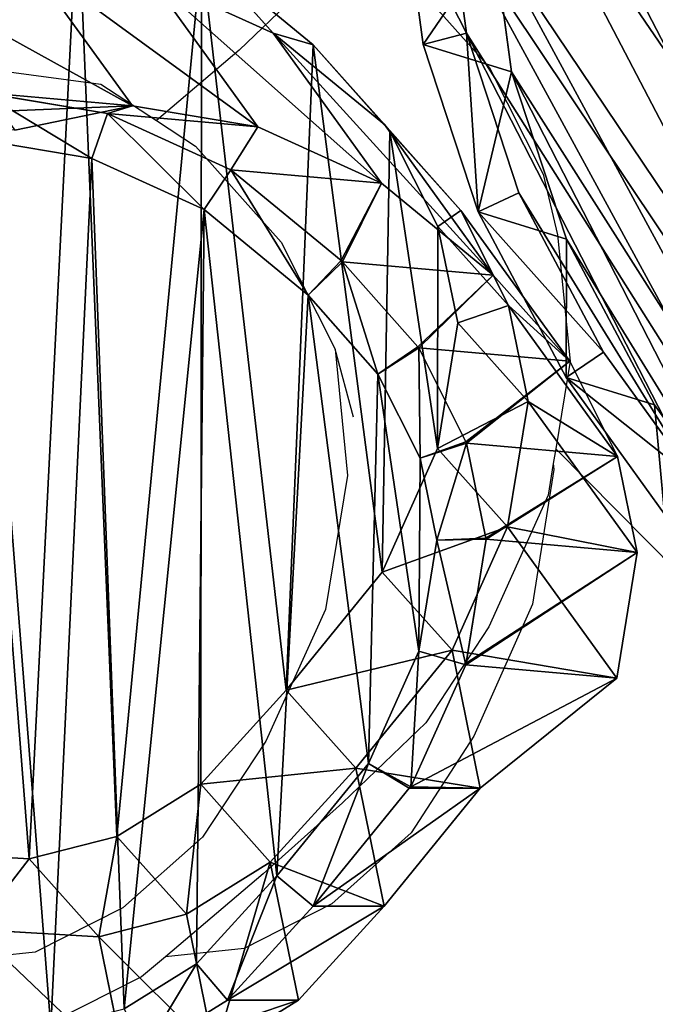
# Model space of a CAD drawing. Units: centimetres. Extents: x -257 to 258, y -190 to 178.
# Drawn here: x -87 to -80, y -33 to -22 of the extents above; entities that cross this region are included whole.
import ezdxf

# ---------------------------------------------------------------- set-up
doc = ezdxf.new("R2010")
doc.units = ezdxf.units.CM
doc.header["$LTSCALE"] = 2.54
doc.layers.get('0').update_dxf_attribs({"true_color": 0xff5454})
doc.layers.add('VP-EQ', color=7, linetype='Continuous', true_color=0x8a3492)

# ---------------------------------------------------------------- blocks, each defined once
blk = doc.blocks.new('R__nica_13')
at = {"color": 0}
for p, q in [((7.579, 15.352, 295.864), (9.06, 13.301, 325.668)), ((7.579, 15.352, 295.864), (9.06, 13.301, 325.668)), ((10.01, 15.402, 273.339), (10.994, 14.3, 295.688)), ((11.544, 14.139, 273.339), (10.01, 15.402, 273.339)), ((10.01, 15.402, 273.339), (10.994, 14.3, 295.688)), ((11.544, 14.139, 273.339), (10.01, 15.402, 273.339)), ((9.299, 15.069, 295.789), (10.994, 14.3, 295.688)), ((9.299, 15.069, 295.789), (10.783, 13.014, 325.652)), ((9.299, 15.069, 295.789), (10.994, 14.3, 295.688)), ((9.299, 15.069, 295.789), (10.783, 13.014, 325.652)), ((10.994, 14.3, 295.688), (12.522, 13.044, 295.565)), ((10.994, 14.3, 295.688), (12.481, 12.24, 325.62)), ((10.994, 14.3, 295.688), (12.522, 13.044, 295.565)), ((10.994, 14.3, 295.688), (12.481, 12.24, 325.62)), ((12.596, 12.956, 273.339), (11.544, 14.139, 273.339)), ((11.544, 14.139, 273.339), (12.522, 13.044, 295.565)), ((11.544, 14.139, 273.339), (12.522, 13.044, 295.565)), ((12.596, 12.956, 273.339), (11.544, 14.139, 273.339)), ((9.06, 13.301, 325.668), (6.997, 13.484, 352.942)), ((9.06, 13.301, 325.668), (6.997, 13.484, 352.942)), ((6.997, 13.484, 352.942), (8.718, 13.196, 353.003)), ((6.997, 13.484, 352.942), (8.718, 13.196, 353.003)), ((7.446, 12.97, 325.663), (9.06, 13.301, 325.668)), ((7.446, 12.97, 325.663), (9.06, 13.301, 325.668)), ((9.06, 13.301, 325.668), (10.783, 13.014, 325.652)), ((9.06, 13.301, 325.668), (10.783, 13.014, 325.652)), ((8.503, 12.581, 353.35), (8.718, 13.196, 353.003)), ((8.503, 12.581, 353.35), (8.718, 13.196, 353.003)), ((10.783, 13.014, 325.652), (8.718, 13.196, 353.003)), ((8.718, 13.196, 353.003), (10.414, 12.423, 353.062)), ((10.783, 13.014, 325.652), (8.718, 13.196, 353.003)), ((8.718, 13.196, 353.003), (10.414, 12.423, 353.062)), ((10.783, 13.014, 325.652), (12.481, 12.24, 325.62)), ((10.783, 13.014, 325.652), (12.481, 12.24, 325.62)), ((12.522, 13.044, 295.565), (13.57, 11.865, 295.462)), ((12.522, 13.044, 295.565), (13.57, 11.865, 295.462)), ((12.522, 13.044, 295.565), (14.014, 10.979, 325.572)), ((12.522, 13.044, 295.565), (14.014, 10.979, 325.572)), ((12.596, 12.956, 273.339), (13.57, 11.865, 295.462)), ((13.253, 11.647, 273.339), (12.596, 12.956, 273.339)), ((12.596, 12.956, 273.339), (13.57, 11.865, 295.462)), ((13.253, 11.647, 273.339), (12.596, 12.956, 273.339)), ((6.983, 12.835, 353.297), (8.503, 12.581, 353.35)), ((6.983, 12.835, 353.297), (8.503, 12.581, 353.35)), ((8.503, 12.581, 353.35), (10.046, 11.877, 353.404)), ((8.503, 12.581, 353.35), (10.046, 11.877, 353.404)), ((10.414, 12.423, 353.062), (10.046, 11.877, 353.404)), ((10.414, 12.423, 353.062), (10.046, 11.877, 353.404)), ((12.481, 12.24, 325.62), (10.414, 12.423, 353.062)), ((10.414, 12.423, 353.062), (11.925, 11.177, 353.115)), ((10.414, 12.423, 353.062), (11.925, 11.177, 353.115)), ((12.481, 12.24, 325.62), (10.414, 12.423, 353.062)), ((12.481, 12.24, 325.62), (11.925, 11.177, 353.115)), ((12.481, 12.24, 325.62), (11.925, 11.177, 353.115)), ((12.481, 12.24, 325.62), (14.014, 10.979, 325.572)), ((12.481, 12.24, 325.62), (14.014, 10.979, 325.572)), ((10.046, 11.877, 353.404), (11.472, 10.701, 353.454)), ((10.046, 11.877, 353.404), (11.472, 10.701, 353.454)), ((13.57, 11.865, 295.462), (15.064, 9.796, 325.528)), ((13.57, 11.865, 295.462), (14.223, 10.561, 295.366)), ((13.57, 11.865, 295.462), (15.064, 9.796, 325.528)), ((13.57, 11.865, 295.462), (14.223, 10.561, 295.366)), ((13.527, 10.324, 273.339), (13.253, 11.647, 273.339)), ((13.253, 11.647, 273.339), (14.223, 10.561, 295.366)), ((13.253, 11.647, 273.339), (14.223, 10.561, 295.366)), ((13.527, 10.324, 273.339), (13.253, 11.647, 273.339)), ((11.472, 10.701, 353.454), (11.944, 11.161, 353.116)), ((11.472, 10.701, 353.454), (11.944, 11.161, 353.116)), ((11.944, 11.161, 353.116), (11.925, 11.177, 353.115)), ((11.944, 11.161, 353.116), (11.925, 11.177, 353.115)), ((14.014, 10.979, 325.572), (11.944, 11.161, 353.116)), ((11.944, 11.161, 353.116), (12.979, 9.994, 353.152)), ((11.944, 11.161, 353.116), (12.979, 9.994, 353.152)), ((14.014, 10.979, 325.572), (11.944, 11.161, 353.116)), ((12.979, 9.994, 353.152), (14.014, 10.979, 325.572)), ((12.979, 9.994, 353.152), (14.014, 10.979, 325.572)), ((14.014, 10.979, 325.572), (15.064, 9.796, 325.528)), ((14.014, 10.979, 325.572), (15.064, 9.796, 325.528)), ((11.472, 10.701, 353.454), (12.432, 9.619, 353.488)), ((11.472, 10.701, 353.454), (12.432, 9.619, 353.488)), ((14.223, 10.561, 295.366), (14.492, 9.243, 295.282)), ((14.223, 10.561, 295.366), (14.492, 9.243, 295.282)), ((14.223, 10.561, 295.366), (15.719, 8.488, 325.481)), ((14.223, 10.561, 295.366), (15.719, 8.488, 325.481)), ((13.251, 8.598, 273.339), (13.527, 10.324, 273.339)), ((13.251, 8.598, 273.339), (13.527, 10.324, 273.339)), ((13.527, 10.324, 273.339), (14.492, 9.243, 295.282)), ((13.527, 10.324, 273.339), (14.492, 9.243, 295.282)), ((12.432, 9.619, 353.488), (12.992, 9.979, 353.153)), ((12.432, 9.619, 353.488), (12.992, 9.979, 353.153)), ((12.992, 9.979, 353.153), (12.979, 9.994, 353.152)), ((12.992, 9.979, 353.153), (12.979, 9.994, 353.152)), ((15.064, 9.796, 325.528), (12.992, 9.979, 353.153)), ((12.992, 9.979, 353.153), (13.638, 8.687, 353.175)), ((12.992, 9.979, 353.153), (13.638, 8.687, 353.175)), ((15.064, 9.796, 325.528), (12.992, 9.979, 353.153)), ((13.638, 8.687, 353.175), (15.064, 9.796, 325.528)), ((13.638, 8.687, 353.175), (15.064, 9.796, 325.528)), ((15.064, 9.796, 325.528), (15.719, 8.488, 325.481)), ((15.064, 9.796, 325.528), (15.719, 8.488, 325.481)), ((12.432, 9.619, 353.488), (13.01, 8.462, 353.508)), ((12.432, 9.619, 353.488), (13.01, 8.462, 353.508)), ((14.492, 9.243, 295.282), (14.212, 7.521, 295.193)), ((14.492, 9.243, 295.282), (14.212, 7.521, 295.193)), ((14.492, 9.243, 295.282), (15.991, 7.167, 325.436)), ((14.492, 9.243, 295.282), (15.991, 7.167, 325.436)), ((13.01, 8.462, 353.508), (13.646, 8.671, 353.175)), ((13.01, 8.462, 353.508), (13.646, 8.671, 353.175)), ((13.646, 8.671, 353.175), (13.638, 8.687, 353.175)), ((13.646, 8.671, 353.175), (13.638, 8.687, 353.175)), ((15.719, 8.488, 325.481), (13.646, 8.671, 353.175)), ((13.646, 8.671, 353.175), (13.913, 7.367, 353.185)), ((13.646, 8.671, 353.175), (13.913, 7.367, 353.185)), ((15.719, 8.488, 325.481), (13.646, 8.671, 353.175)), ((12.491, 6.899, 273.339), (13.251, 8.598, 273.339)), ((12.491, 6.899, 273.339), (13.251, 8.598, 273.339)), ((13.251, 8.598, 273.339), (14.212, 7.521, 295.193)), ((13.251, 8.598, 273.339), (14.212, 7.521, 295.193)), ((13.01, 8.462, 353.508), (13.24, 7.339, 353.516)), ((13.01, 8.462, 353.508), (13.24, 7.339, 353.516)), ((13.913, 7.367, 353.185), (15.719, 8.488, 325.481)), ((13.913, 7.367, 353.185), (15.719, 8.488, 325.481)), ((15.719, 8.488, 325.481), (15.991, 7.167, 325.436)), ((15.719, 8.488, 325.481), (15.991, 7.167, 325.436)), ((14.212, 7.521, 295.193), (13.449, 5.825, 295.122)), ((14.212, 7.521, 295.193), (13.449, 5.825, 295.122)), ((14.212, 7.521, 295.193), (15.713, 5.444, 325.378)), ((14.212, 7.521, 295.193), (15.713, 5.444, 325.378)), ((13.24, 7.339, 353.516), (12.994, 5.814, 353.507)), ((13.24, 7.339, 353.516), (12.994, 5.814, 353.507)), ((13.913, 7.367, 353.185), (13.24, 7.339, 353.516)), ((13.913, 7.367, 353.185), (13.24, 7.339, 353.516)), ((13.24, 7.339, 353.516), (13.917, 7.35, 353.185)), ((13.24, 7.339, 353.516), (13.917, 7.35, 353.185)), ((13.917, 7.35, 353.185), (13.641, 5.647, 353.175)), ((13.917, 7.35, 353.185), (13.641, 5.647, 353.175)), ((13.917, 7.35, 353.185), (13.913, 7.367, 353.185)), ((13.917, 7.35, 353.185), (13.913, 7.367, 353.185)), ((15.991, 7.167, 325.436), (13.917, 7.35, 353.185)), ((15.991, 7.167, 325.436), (13.917, 7.35, 353.185)), ((13.641, 5.647, 353.175), (15.991, 7.167, 325.436)), ((13.641, 5.647, 353.175), (15.991, 7.167, 325.436)), ((15.991, 7.167, 325.436), (15.713, 5.444, 325.378)), ((15.991, 7.167, 325.436), (15.713, 5.444, 325.378)), ((11.173, 5.276, 273.339), (12.491, 6.899, 273.339)), ((11.173, 5.276, 273.339), (12.491, 6.899, 273.339)), ((12.491, 6.899, 273.339), (13.449, 5.825, 295.122)), ((12.491, 6.899, 273.339), (13.449, 5.825, 295.122)), ((13.449, 5.825, 295.122), (12.129, 4.205, 295.075)), ((13.449, 5.825, 295.122), (12.129, 4.205, 295.075)), ((13.449, 5.825, 295.122), (13.835, 3.931, 325.383)), ((15.713, 5.444, 325.378), (13.449, 5.825, 295.122)), ((13.449, 5.825, 295.122), (13.835, 3.931, 325.383)), ((15.713, 5.444, 325.378), (13.449, 5.825, 295.122)), ((12.994, 5.814, 353.507), (12.301, 4.271, 353.483)), ((12.994, 5.814, 353.507), (12.301, 4.271, 353.483)), ((12.994, 5.814, 353.507), (13.638, 5.626, 353.175)), ((12.994, 5.814, 353.507), (13.638, 5.626, 353.175)), ((13.638, 5.626, 353.175), (12.885, 3.95, 353.149)), ((13.638, 5.626, 353.175), (12.885, 3.95, 353.149)), ((13.638, 5.626, 353.175), (13.641, 5.647, 353.175)), ((13.638, 5.626, 353.175), (13.641, 5.647, 353.175)), ((15.713, 5.444, 325.378), (13.638, 5.626, 353.175)), ((15.713, 5.444, 325.378), (13.638, 5.626, 353.175)), ((12.885, 3.95, 353.149), (15.713, 5.444, 325.378)), ((12.885, 3.95, 353.149), (15.713, 5.444, 325.378)), ((15.713, 5.444, 325.378), (13.835, 3.931, 325.383)), ((15.713, 5.444, 325.378), (13.835, 3.931, 325.383)), ((9.999, 3.985, 273.339), (11.173, 5.276, 273.339)), ((9.999, 3.985, 273.339), (11.173, 5.276, 273.339)), ((11.173, 5.276, 273.339), (12.129, 4.205, 295.075)), ((11.173, 5.276, 273.339), (12.129, 4.205, 295.075)), ((12.129, 4.205, 295.075), (10.954, 2.915, 295.041)), ((12.129, 4.205, 295.075), (10.954, 2.915, 295.041)), ((12.301, 4.271, 353.483), (11.045, 2.729, 353.439)), ((12.301, 4.271, 353.483), (11.045, 2.729, 353.439)), ((12.129, 4.205, 295.075), (12.516, 2.311, 325.327)), ((12.129, 4.205, 295.075), (12.516, 2.311, 325.327)), ((12.885, 3.95, 353.149), (12.301, 4.271, 353.483)), ((12.301, 4.271, 353.483), (12.862, 3.931, 353.148)), ((12.885, 3.95, 353.149), (12.301, 4.271, 353.483)), ((12.301, 4.271, 353.483), (12.862, 3.931, 353.148)), ((8.847, 3.27, 273.339), (9.999, 3.985, 273.339)), ((8.847, 3.27, 273.339), (9.999, 3.985, 273.339)), ((10.954, 2.915, 295.041), (9.999, 3.985, 273.339)), ((10.954, 2.915, 295.041), (9.999, 3.985, 273.339)), ((12.862, 3.931, 353.148), (11.542, 2.311, 353.102)), ((12.862, 3.931, 353.148), (11.542, 2.311, 353.102)), ((13.835, 3.931, 325.383), (12.516, 2.311, 325.327)), ((13.835, 3.931, 325.383), (12.516, 2.311, 325.327)), ((12.862, 3.931, 353.148), (12.885, 3.95, 353.149)), ((12.862, 3.931, 353.148), (12.885, 3.95, 353.149)), ((13.835, 3.931, 325.383), (12.862, 3.931, 353.148)), ((13.835, 3.931, 325.383), (12.862, 3.931, 353.148)), ((7.644, 2.962, 273.339), (8.847, 3.27, 273.339)), ((7.644, 2.962, 273.339), (8.847, 3.27, 273.339)), ((8.847, 3.27, 273.339), (9.802, 2.2, 295.04)), ((8.847, 3.27, 273.339), (9.802, 2.2, 295.04)), ((5.932, 3.064, 273.339), (7.644, 2.962, 273.339)), ((5.932, 3.064, 273.339), (7.644, 2.962, 273.339)), ((7.644, 2.962, 273.339), (8.6, 1.891, 295.063)), ((7.644, 2.962, 273.339), (8.6, 1.891, 295.063)), ((10.954, 2.915, 295.041), (9.802, 2.2, 295.04)), ((10.954, 2.915, 295.041), (9.802, 2.2, 295.04)), ((11.341, 1.021, 325.282), (10.954, 2.915, 295.041)), ((11.341, 1.021, 325.282), (10.954, 2.915, 295.041)), ((11.045, 2.729, 353.439), (9.942, 1.519, 353.4)), ((11.045, 2.729, 353.439), (9.942, 1.519, 353.4)), ((11.542, 2.311, 353.102), (11.045, 2.729, 353.439)), ((11.542, 2.311, 353.102), (11.045, 2.729, 353.439)), ((11.542, 2.311, 353.102), (10.367, 1.021, 353.06)), ((11.542, 2.311, 353.102), (10.367, 1.021, 353.06)), ((12.516, 2.311, 325.327), (11.341, 1.021, 325.282)), ((12.516, 2.311, 325.327), (11.341, 1.021, 325.282)), ((12.516, 2.311, 325.327), (11.542, 2.311, 353.102)), ((12.516, 2.311, 325.327), (11.542, 2.311, 353.102)), ((9.802, 2.2, 295.04), (8.6, 1.891, 295.063)), ((9.802, 2.2, 295.04), (8.6, 1.891, 295.063)), ((9.802, 2.2, 295.04), (10.188, 0.307, 325.256)), ((9.802, 2.2, 295.04), (10.188, 0.307, 325.256)), ((8.6, 1.891, 295.063), (6.891, 1.99, 295.126)), ((8.6, 1.891, 295.063), (6.891, 1.99, 295.126)), ((8.6, 1.891, 295.063), (8.985, 0.001, 325.244)), ((8.6, 1.891, 295.063), (8.985, 0.001, 325.244)), ((9.942, 1.519, 353.4), (8.949, 0.903, 353.366)), ((9.942, 1.519, 353.4), (8.949, 0.903, 353.366)), ((9.942, 1.519, 353.4), (10.367, 1.021, 353.06)), ((9.942, 1.519, 353.4), (10.367, 1.021, 353.06)), ((10.367, 1.021, 353.06), (9.215, 0.307, 353.02)), ((10.367, 1.021, 353.06), (9.215, 0.307, 353.02)), ((11.341, 1.021, 325.282), (10.188, 0.307, 325.256)), ((11.341, 1.021, 325.282), (10.188, 0.307, 325.256)), ((10.367, 1.021, 353.06), (11.341, 1.021, 325.282)), ((10.367, 1.021, 353.06), (11.341, 1.021, 325.282))]:
    blk.add_line(p, q, dxfattribs=at)
mesh = blk.add_polyface(dxfattribs=at)
corners = [(1.302, 11.145, 273.339), (1.4, 7.339, 273.339), (1.226, 9.133, 273.339), (1.69, 12.994, 273.339), (1.983, 5.783, 273.339), (2.234, 14.304, 273.339), (2.877, 4.529, 273.339), (3.394, 15.337, 273.339), (4.253, 3.622, 273.339), (4.974, 16.13, 273.339), (5.932, 3.064, 273.339), (6.588, 16.463, 273.339), (7.644, 2.962, 273.339), (8.311, 16.175, 273.339), (8.847, 3.27, 273.339), (10.01, 15.402, 273.339), (9.999, 3.985, 273.339), (11.173, 5.276, 273.339), (11.544, 14.139, 273.339), (12.491, 6.899, 273.339), (12.596, 12.956, 273.339), (13.251, 8.598, 273.339), (13.253, 11.647, 273.339), (13.527, 10.324, 273.339)]
mesh.append_faces([[corners[k] for k in face] for face in [(0, 1, 2), (21, 22, 23)]], dxfattribs={"vtx0": -1, "color": 0})
mesh.append_faces([[corners[k] for k in face] for face in [(1, 3, 4), (4, 5, 6), (6, 7, 8), (8, 9, 10), (10, 11, 12), (12, 13, 14), (14, 15, 16), (16, 15, 17), (17, 18, 19), (19, 20, 21)]], dxfattribs={"vtx0": -1, "vtx1": -1, "color": 0})
mesh.append_faces([[corners[k] for k in face] for face in [(1, 0, 3), (4, 3, 5), (6, 5, 7), (8, 7, 9), (10, 9, 11), (12, 11, 13), (14, 13, 15), (17, 15, 18), (19, 18, 20), (21, 20, 22)]], dxfattribs={"vtx0": -1, "vtx2": -1, "color": 0})
mesh = blk.add_polyface(dxfattribs=at)
corners = [(9.299, 15.069, 295.789), (10.01, 15.402, 273.339), (8.311, 16.175, 273.339), (10.994, 14.3, 295.688)]
mesh.append_faces([[corners[k] for k in face] for face in [(0, 1, 2), (1, 0, 3)]], dxfattribs={"vtx0": -1, "color": 0})
mesh = blk.add_polyface(dxfattribs=at)
corners = [(5.966, 15.018, 295.899), (9.06, 13.301, 325.668), (7.579, 15.352, 295.864), (7.446, 12.97, 325.663)]
mesh.append_faces([[corners[k] for k in face] for face in [(0, 1, 2), (1, 0, 3)]], dxfattribs={"vtx0": -1, "color": 0})
mesh = blk.add_polyface(dxfattribs=at)
corners = [(7.579, 15.352, 295.864), (10.783, 13.014, 325.652), (9.299, 15.069, 295.789), (9.06, 13.301, 325.668)]
mesh.append_faces([[corners[k] for k in face] for face in [(0, 1, 2), (1, 0, 3)]], dxfattribs={"vtx0": -1, "color": 0})
mesh = blk.add_polyface(dxfattribs=at)
corners = [(10.994, 14.3, 295.688), (11.544, 14.139, 273.339), (10.01, 15.402, 273.339), (12.522, 13.044, 295.565)]
mesh.append_faces([[corners[k] for k in face] for face in [(0, 1, 2), (1, 0, 3)]], dxfattribs={"vtx0": -1, "color": 0})
mesh = blk.add_polyface(dxfattribs=at)
corners = [(9.299, 15.069, 295.789), (12.481, 12.24, 325.62), (10.994, 14.3, 295.688), (10.783, 13.014, 325.652)]
mesh.append_faces([[corners[k] for k in face] for face in [(0, 1, 2), (1, 0, 3)]], dxfattribs={"vtx0": -1, "color": 0})
mesh = blk.add_polyface(dxfattribs=at)
corners = [(10.994, 14.3, 295.688), (14.014, 10.979, 325.572), (12.522, 13.044, 295.565), (12.481, 12.24, 325.62)]
mesh.append_faces([[corners[k] for k in face] for face in [(0, 1, 2), (1, 0, 3)]], dxfattribs={"vtx0": -1, "color": 0})
mesh = blk.add_polyface(dxfattribs=at)
corners = [(12.596, 12.956, 273.339), (12.522, 13.044, 295.565), (13.57, 11.865, 295.462), (11.544, 14.139, 273.339)]
mesh.append_faces([[corners[k] for k in face] for face in [(0, 1, 2), (1, 0, 3)]], dxfattribs={"vtx0": -1, "color": 0})
mesh = blk.add_polyface(dxfattribs=at)
corners = [(5.385, 13.153, 352.886), (9.06, 13.301, 325.668), (7.446, 12.97, 325.663), (6.997, 13.484, 352.942)]
mesh.append_faces([[corners[k] for k in face] for face in [(0, 1, 2), (1, 0, 3)]], dxfattribs={"vtx0": -1, "color": 0})
mesh = blk.add_polyface(dxfattribs=at)
corners = [(8.503, 12.581, 353.35), (6.997, 13.484, 352.942), (6.983, 12.835, 353.297), (8.718, 13.196, 353.003)]
mesh.append_faces([[corners[k] for k in face] for face in [(0, 1, 2), (1, 0, 3)]], dxfattribs={"vtx0": -1, "color": 0})
mesh = blk.add_polyface(dxfattribs=at)
corners = [(9.06, 13.301, 325.668), (8.718, 13.196, 353.003), (10.783, 13.014, 325.652), (6.997, 13.484, 352.942)]
mesh.append_faces([[corners[k] for k in face] for face in [(0, 1, 2), (1, 0, 3)]], dxfattribs={"vtx0": -1, "color": 0})
mesh = blk.add_polyface(dxfattribs=at)
corners = [(10.046, 11.877, 353.404), (8.718, 13.196, 353.003), (8.503, 12.581, 353.35), (10.414, 12.423, 353.062)]
mesh.append_faces([[corners[k] for k in face] for face in [(0, 1, 2), (1, 0, 3)]], dxfattribs={"vtx0": -1, "color": 0})
mesh = blk.add_polyface(dxfattribs=at)
corners = [(10.783, 13.014, 325.652), (10.414, 12.423, 353.062), (12.481, 12.24, 325.62), (8.718, 13.196, 353.003)]
mesh.append_faces([[corners[k] for k in face] for face in [(0, 1, 2), (1, 0, 3)]], dxfattribs={"vtx0": -1, "color": 0})
mesh = blk.add_polyface(dxfattribs=at)
corners = [(13.57, 11.865, 295.462), (14.014, 10.979, 325.572), (15.064, 9.796, 325.528), (12.522, 13.044, 295.565)]
mesh.append_faces([[corners[k] for k in face] for face in [(0, 1, 2), (1, 0, 3)]], dxfattribs={"vtx0": -1, "color": 0})
mesh = blk.add_polyface(dxfattribs=at)
corners = [(13.253, 11.647, 273.339), (13.57, 11.865, 295.462), (14.223, 10.561, 295.366), (12.596, 12.956, 273.339)]
mesh.append_faces([[corners[k] for k in face] for face in [(0, 1, 2), (1, 0, 3)]], dxfattribs={"vtx0": -1, "color": 0})
mesh = blk.add_polyface(dxfattribs=at)
corners = [(2.4, 4.52, 353.136), (2.318, 8.097, 353.133), (2.242, 6.185, 353.13), (2.685, 9.832, 353.146), (2.92, 3.124, 353.154), (3.151, 10.95, 353.162), (3.694, 2.037, 353.181), (4.14, 11.828, 353.197), (4.897, 1.242, 353.224), (5.569, 12.545, 353.247), (6.413, 0.737, 353.277), (6.983, 12.835, 353.297), (7.939, 0.646, 353.33), (8.503, 12.581, 353.35), (8.949, 0.903, 353.366), (10.046, 11.877, 353.404), (9.942, 1.519, 353.4), (11.045, 2.729, 353.439), (11.472, 10.701, 353.454), (12.301, 4.271, 353.483), (12.432, 9.619, 353.488), (12.994, 5.814, 353.507), (13.01, 8.462, 353.508), (13.24, 7.339, 353.516)]
mesh.append_faces([[corners[k] for k in face] for face in [(0, 1, 2), (22, 21, 23)]], dxfattribs={"vtx0": -1, "color": 0})
mesh.append_faces([[corners[k] for k in face] for face in [(1, 0, 3), (3, 4, 5), (5, 6, 7), (7, 8, 9), (9, 10, 11), (11, 12, 13), (13, 14, 15), (15, 17, 18), (18, 19, 20), (20, 21, 22)]], dxfattribs={"vtx0": -1, "vtx1": -1, "color": 0})
mesh.append_faces([[corners[k] for k in face] for face in [(3, 0, 4), (5, 4, 6), (7, 6, 8), (9, 8, 10), (11, 10, 12), (13, 12, 14), (15, 14, 16), (15, 16, 17), (18, 17, 19), (20, 19, 21)]], dxfattribs={"vtx0": -1, "vtx2": -1, "color": 0})
mesh = blk.add_polyface(dxfattribs=at)
corners = [(11.472, 10.701, 353.454), (10.414, 12.423, 353.062), (10.046, 11.877, 353.404), (11.925, 11.177, 353.115), (11.944, 11.161, 353.116)]
mesh.append_faces([[corners[k] for k in face] for face in [(0, 1, 2), (3, 0, 4)]], dxfattribs={"vtx0": -1, "color": 0})
mesh.append_faces([[corners[k] for k in face] for face in [(1, 0, 3)]], dxfattribs={"vtx0": -1, "vtx1": -1, "color": 0})
mesh = blk.add_polyface(dxfattribs=at)
corners = [(11.925, 11.177, 353.115), (12.481, 12.24, 325.62), (10.414, 12.423, 353.062)]
mesh.append_faces([[corners[k] for k in face] for face in [(0, 1, 2)]], dxfattribs={"color": 0})
mesh = blk.add_polyface(dxfattribs=at)
corners = [(12.481, 12.24, 325.62), (11.944, 11.161, 353.116), (14.014, 10.979, 325.572), (11.925, 11.177, 353.115)]
mesh.append_faces([[corners[k] for k in face] for face in [(0, 1, 2), (1, 0, 3)]], dxfattribs={"vtx0": -1, "color": 0})
mesh = blk.add_polyface(dxfattribs=at)
corners = [(14.223, 10.561, 295.366), (15.064, 9.796, 325.528), (15.719, 8.488, 325.481), (13.57, 11.865, 295.462)]
mesh.append_faces([[corners[k] for k in face] for face in [(0, 1, 2), (1, 0, 3)]], dxfattribs={"vtx0": -1, "color": 0})
mesh = blk.add_polyface(dxfattribs=at)
corners = [(13.527, 10.324, 273.339), (14.223, 10.561, 295.366), (14.492, 9.243, 295.282), (13.253, 11.647, 273.339)]
mesh.append_faces([[corners[k] for k in face] for face in [(0, 1, 2), (1, 0, 3)]], dxfattribs={"vtx0": -1, "color": 0})
mesh = blk.add_polyface(dxfattribs=at)
corners = [(12.432, 9.619, 353.488), (11.944, 11.161, 353.116), (11.472, 10.701, 353.454), (12.979, 9.994, 353.152), (12.992, 9.979, 353.153)]
mesh.append_faces([[corners[k] for k in face] for face in [(0, 1, 2), (3, 0, 4)]], dxfattribs={"vtx0": -1, "color": 0})
mesh.append_faces([[corners[k] for k in face] for face in [(1, 0, 3)]], dxfattribs={"vtx0": -1, "vtx1": -1, "color": 0})
mesh = blk.add_polyface(dxfattribs=at)
corners = [(11.944, 11.161, 353.116), (12.979, 9.994, 353.152), (14.014, 10.979, 325.572)]
mesh.append_faces([[corners[k] for k in face] for face in [(0, 1, 2)]], dxfattribs={"color": 0})
mesh = blk.add_polyface(dxfattribs=at)
corners = [(14.014, 10.979, 325.572), (12.992, 9.979, 353.153), (15.064, 9.796, 325.528), (12.979, 9.994, 353.152)]
mesh.append_faces([[corners[k] for k in face] for face in [(0, 1, 2), (1, 0, 3)]], dxfattribs={"vtx0": -1, "color": 0})
mesh = blk.add_polyface(dxfattribs=at)
corners = [(14.492, 9.243, 295.282), (15.719, 8.488, 325.481), (15.991, 7.167, 325.436), (14.223, 10.561, 295.366)]
mesh.append_faces([[corners[k] for k in face] for face in [(0, 1, 2), (1, 0, 3)]], dxfattribs={"vtx0": -1, "color": 0})
mesh = blk.add_polyface(dxfattribs=at)
corners = [(13.251, 8.598, 273.339), (14.492, 9.243, 295.282), (14.212, 7.521, 295.193), (13.527, 10.324, 273.339)]
mesh.append_faces([[corners[k] for k in face] for face in [(0, 1, 2), (1, 0, 3)]], dxfattribs={"vtx0": -1, "color": 0})
mesh = blk.add_polyface(dxfattribs=at)
corners = [(13.01, 8.462, 353.508), (12.992, 9.979, 353.153), (12.432, 9.619, 353.488), (13.638, 8.687, 353.175), (13.646, 8.671, 353.175)]
mesh.append_faces([[corners[k] for k in face] for face in [(0, 1, 2), (3, 0, 4)]], dxfattribs={"vtx0": -1, "color": 0})
mesh.append_faces([[corners[k] for k in face] for face in [(1, 0, 3)]], dxfattribs={"vtx0": -1, "vtx1": -1, "color": 0})
mesh = blk.add_polyface(dxfattribs=at)
corners = [(12.992, 9.979, 353.153), (13.638, 8.687, 353.175), (15.064, 9.796, 325.528)]
mesh.append_faces([[corners[k] for k in face] for face in [(0, 1, 2)]], dxfattribs={"color": 0})
mesh = blk.add_polyface(dxfattribs=at)
corners = [(15.064, 9.796, 325.528), (13.646, 8.671, 353.175), (15.719, 8.488, 325.481), (13.638, 8.687, 353.175)]
mesh.append_faces([[corners[k] for k in face] for face in [(0, 1, 2), (1, 0, 3)]], dxfattribs={"vtx0": -1, "color": 0})
mesh = blk.add_polyface(dxfattribs=at)
corners = [(14.212, 7.521, 295.193), (15.991, 7.167, 325.436), (15.713, 5.444, 325.378), (14.492, 9.243, 295.282)]
mesh.append_faces([[corners[k] for k in face] for face in [(0, 1, 2), (1, 0, 3)]], dxfattribs={"vtx0": -1, "color": 0})
mesh = blk.add_polyface(dxfattribs=at)
corners = [(13.24, 7.339, 353.516), (13.646, 8.671, 353.175), (13.01, 8.462, 353.508), (13.913, 7.367, 353.185)]
mesh.append_faces([[corners[k] for k in face] for face in [(0, 1, 2), (1, 0, 3)]], dxfattribs={"vtx0": -1, "color": 0})
mesh = blk.add_polyface(dxfattribs=at)
corners = [(13.646, 8.671, 353.175), (13.913, 7.367, 353.185), (15.719, 8.488, 325.481)]
mesh.append_faces([[corners[k] for k in face] for face in [(0, 1, 2)]], dxfattribs={"color": 0})
mesh = blk.add_polyface(dxfattribs=at)
corners = [(12.491, 6.899, 273.339), (14.212, 7.521, 295.193), (13.449, 5.825, 295.122), (13.251, 8.598, 273.339)]
mesh.append_faces([[corners[k] for k in face] for face in [(0, 1, 2), (1, 0, 3)]], dxfattribs={"vtx0": -1, "color": 0})
mesh = blk.add_polyface(dxfattribs=at)
corners = [(15.719, 8.488, 325.481), (13.917, 7.35, 353.185), (15.991, 7.167, 325.436), (13.913, 7.367, 353.185)]
mesh.append_faces([[corners[k] for k in face] for face in [(0, 1, 2), (1, 0, 3)]], dxfattribs={"vtx0": -1, "color": 0})
mesh = blk.add_polyface(dxfattribs=at)
corners = [(14.212, 7.521, 295.193), (15.713, 5.444, 325.378), (13.449, 5.825, 295.122)]
mesh.append_faces([[corners[k] for k in face] for face in [(0, 1, 2)]], dxfattribs={"color": 0})
mesh = blk.add_polyface(dxfattribs=at)
corners = [(13.638, 5.626, 353.175), (13.24, 7.339, 353.516), (12.994, 5.814, 353.507), (13.917, 7.35, 353.185), (13.641, 5.647, 353.175)]
mesh.append_faces([[corners[k] for k in face] for face in [(0, 1, 2), (3, 0, 4)]], dxfattribs={"vtx0": -1, "color": 0})
mesh.append_faces([[corners[k] for k in face] for face in [(1, 0, 3)]], dxfattribs={"vtx0": -1, "vtx1": -1, "color": 0})
mesh = blk.add_polyface(dxfattribs=at)
corners = [(13.917, 7.35, 353.185), (13.913, 7.367, 353.185), (13.24, 7.339, 353.516)]
mesh.append_faces([[corners[k] for k in face] for face in [(0, 1, 2)]], dxfattribs={"color": 0})
mesh = blk.add_polyface(dxfattribs=at)
corners = [(13.917, 7.35, 353.185), (13.641, 5.647, 353.175), (15.991, 7.167, 325.436)]
mesh.append_faces([[corners[k] for k in face] for face in [(0, 1, 2)]], dxfattribs={"color": 0})
mesh = blk.add_polyface(dxfattribs=at)
corners = [(15.991, 7.167, 325.436), (13.638, 5.626, 353.175), (15.713, 5.444, 325.378), (13.641, 5.647, 353.175)]
mesh.append_faces([[corners[k] for k in face] for face in [(0, 1, 2), (1, 0, 3)]], dxfattribs={"vtx0": -1, "color": 0})
mesh = blk.add_polyface(dxfattribs=at)
corners = [(11.173, 5.276, 273.339), (13.449, 5.825, 295.122), (12.129, 4.205, 295.075), (12.491, 6.899, 273.339)]
mesh.append_faces([[corners[k] for k in face] for face in [(0, 1, 2), (1, 0, 3)]], dxfattribs={"vtx0": -1, "color": 0})
mesh = blk.add_polyface(dxfattribs=at)
corners = [(12.129, 4.205, 295.075), (13.835, 3.931, 325.383), (12.516, 2.311, 325.327), (13.449, 5.825, 295.122)]
mesh.append_faces([[corners[k] for k in face] for face in [(0, 1, 2), (1, 0, 3)]], dxfattribs={"vtx0": -1, "color": 0})
mesh = blk.add_polyface(dxfattribs=at)
corners = [(13.835, 3.931, 325.383), (13.449, 5.825, 295.122), (15.713, 5.444, 325.378)]
mesh.append_faces([[corners[k] for k in face] for face in [(0, 1, 2)]], dxfattribs={"color": 0})
mesh = blk.add_polyface(dxfattribs=at)
corners = [(12.885, 3.95, 353.149), (12.994, 5.814, 353.507), (12.301, 4.271, 353.483), (13.638, 5.626, 353.175)]
mesh.append_faces([[corners[k] for k in face] for face in [(0, 1, 2), (1, 0, 3)]], dxfattribs={"vtx0": -1, "color": 0})
mesh = blk.add_polyface(dxfattribs=at)
corners = [(13.638, 5.626, 353.175), (12.885, 3.95, 353.149), (15.713, 5.444, 325.378)]
mesh.append_faces([[corners[k] for k in face] for face in [(0, 1, 2)]], dxfattribs={"color": 0})
mesh = blk.add_polyface(dxfattribs=at)
corners = [(12.885, 3.95, 353.149), (13.835, 3.931, 325.383), (15.713, 5.444, 325.378), (12.862, 3.931, 353.148)]
mesh.append_faces([[corners[k] for k in face] for face in [(0, 1, 2), (1, 0, 3)]], dxfattribs={"vtx0": -1, "color": 0})
mesh = blk.add_polyface(dxfattribs=at)
corners = [(9.999, 3.985, 273.339), (12.129, 4.205, 295.075), (10.954, 2.915, 295.041), (11.173, 5.276, 273.339)]
mesh.append_faces([[corners[k] for k in face] for face in [(0, 1, 2), (1, 0, 3)]], dxfattribs={"vtx0": -1, "color": 0})
mesh = blk.add_polyface(dxfattribs=at)
corners = [(10.954, 2.915, 295.041), (12.516, 2.311, 325.327), (11.341, 1.021, 325.282), (12.129, 4.205, 295.075)]
mesh.append_faces([[corners[k] for k in face] for face in [(0, 1, 2), (1, 0, 3)]], dxfattribs={"vtx0": -1, "color": 0})
mesh = blk.add_polyface(dxfattribs=at)
corners = [(11.542, 2.311, 353.102), (12.301, 4.271, 353.483), (11.045, 2.729, 353.439), (12.862, 3.931, 353.148)]
mesh.append_faces([[corners[k] for k in face] for face in [(0, 1, 2), (1, 0, 3)]], dxfattribs={"vtx0": -1, "color": 0})
mesh = blk.add_polyface(dxfattribs=at)
corners = [(12.885, 3.95, 353.149), (12.301, 4.271, 353.483), (12.862, 3.931, 353.148)]
mesh.append_faces([[corners[k] for k in face] for face in [(0, 1, 2)]], dxfattribs={"color": 0})
mesh = blk.add_polyface(dxfattribs=at)
corners = [(9.999, 3.985, 273.339), (9.802, 2.2, 295.04), (8.847, 3.27, 273.339), (10.954, 2.915, 295.041)]
mesh.append_faces([[corners[k] for k in face] for face in [(0, 1, 2), (1, 0, 3)]], dxfattribs={"vtx0": -1, "color": 0})
mesh = blk.add_polyface(dxfattribs=at)
corners = [(13.835, 3.931, 325.383), (11.542, 2.311, 353.102), (12.516, 2.311, 325.327), (12.862, 3.931, 353.148)]
mesh.append_faces([[corners[k] for k in face] for face in [(0, 1, 2), (1, 0, 3)]], dxfattribs={"vtx0": -1, "color": 0})
mesh = blk.add_polyface(dxfattribs=at)
corners = [(8.847, 3.27, 273.339), (8.6, 1.891, 295.063), (7.644, 2.962, 273.339), (9.802, 2.2, 295.04)]
mesh.append_faces([[corners[k] for k in face] for face in [(0, 1, 2), (1, 0, 3)]], dxfattribs={"vtx0": -1, "color": 0})
mesh = blk.add_polyface(dxfattribs=at)
corners = [(7.644, 2.962, 273.339), (6.891, 1.99, 295.126), (5.932, 3.064, 273.339), (8.6, 1.891, 295.063)]
mesh.append_faces([[corners[k] for k in face] for face in [(0, 1, 2), (1, 0, 3)]], dxfattribs={"vtx0": -1, "color": 0})
mesh = blk.add_polyface(dxfattribs=at)
corners = [(10.954, 2.915, 295.041), (10.188, 0.307, 325.256), (9.802, 2.2, 295.04), (11.341, 1.021, 325.282)]
mesh.append_faces([[corners[k] for k in face] for face in [(0, 1, 2), (1, 0, 3)]], dxfattribs={"vtx0": -1, "color": 0})
mesh = blk.add_polyface(dxfattribs=at)
corners = [(10.367, 1.021, 353.06), (11.045, 2.729, 353.439), (9.942, 1.519, 353.4), (11.542, 2.311, 353.102)]
mesh.append_faces([[corners[k] for k in face] for face in [(0, 1, 2), (1, 0, 3)]], dxfattribs={"vtx0": -1, "color": 0})
mesh = blk.add_polyface(dxfattribs=at)
corners = [(12.516, 2.311, 325.327), (10.367, 1.021, 353.06), (11.341, 1.021, 325.282), (11.542, 2.311, 353.102)]
mesh.append_faces([[corners[k] for k in face] for face in [(0, 1, 2), (1, 0, 3)]], dxfattribs={"vtx0": -1, "color": 0})
mesh = blk.add_polyface(dxfattribs=at)
corners = [(10.188, 0.307, 325.256), (8.6, 1.891, 295.063), (9.802, 2.2, 295.04), (8.985, 0.001, 325.244)]
mesh.append_faces([[corners[k] for k in face] for face in [(0, 1, 2), (1, 0, 3)]], dxfattribs={"vtx0": -1, "color": 0})
mesh = blk.add_polyface(dxfattribs=at)
corners = [(8.985, 0.001, 325.244), (6.891, 1.99, 295.126), (8.6, 1.891, 295.063), (7.273, 0.103, 325.243)]
mesh.append_faces([[corners[k] for k in face] for face in [(0, 1, 2), (1, 0, 3)]], dxfattribs={"vtx0": -1, "color": 0})
mesh = blk.add_polyface(dxfattribs=at)
corners = [(9.215, 0.307, 353.02), (9.942, 1.519, 353.4), (8.949, 0.903, 353.366), (10.367, 1.021, 353.06)]
mesh.append_faces([[corners[k] for k in face] for face in [(0, 1, 2), (1, 0, 3)]], dxfattribs={"vtx0": -1, "color": 0})
mesh = blk.add_polyface(dxfattribs=at)
corners = [(11.341, 1.021, 325.282), (9.215, 0.307, 353.02), (10.188, 0.307, 325.256), (10.367, 1.021, 353.06)]
mesh.append_faces([[corners[k] for k in face] for face in [(0, 1, 2), (1, 0, 3)]], dxfattribs={"vtx0": -1, "color": 0})
blk = doc.blocks.new('R__nica_14')
at = {"color": 0}
for p, q in [((3.233, 10.836, 46.209), (3.773, 12.147, 46.209)), ((3.233, 10.836, 46.209), (3.773, 12.147, 46.209)), ((4.174, 11.869, 46.709), (3.695, 10.708, 46.709)), ((4.174, 11.869, 46.709), (3.695, 10.708, 46.709)), ((4.447, 11.42, 27.972), (3.906, 10.109, 27.972)), ((4.447, 11.42, 27.972), (3.906, 10.109, 27.972)), ((2.849, 8.987, 46.209), (3.233, 10.836, 46.209)), ((2.849, 8.987, 46.209), (3.233, 10.836, 46.209)), ((3.906, 10.109, 27.972), (3.233, 10.836, 46.209)), ((3.906, 10.109, 27.972), (3.233, 10.836, 46.209)), ((3.233, 10.836, 46.209), (3.695, 10.708, 46.709)), ((3.233, 10.836, 46.209), (3.695, 10.708, 46.709)), ((3.695, 10.708, 46.709), (3.329, 8.946, 46.709)), ((3.695, 10.708, 46.709), (3.329, 8.946, 46.709)), ((3.906, 10.109, 27.972), (3.522, 8.261, 27.972)), ((3.906, 10.109, 27.972), (3.522, 8.261, 27.972)), ((2.777, 6.976, 46.209), (2.849, 8.987, 46.209)), ((2.777, 6.976, 46.209), (2.849, 8.987, 46.209)), ((3.522, 8.261, 27.972), (2.849, 8.987, 46.209)), ((3.522, 8.261, 27.972), (2.849, 8.987, 46.209)), ((2.849, 8.987, 46.209), (3.329, 8.946, 46.709)), ((2.849, 8.987, 46.209), (3.329, 8.946, 46.709)), ((3.329, 8.946, 46.709), (3.259, 7.011, 46.709)), ((3.329, 8.946, 46.709), (3.259, 7.011, 46.709)), ((3.522, 8.261, 27.972), (3.45, 6.249, 27.972)), ((3.522, 8.261, 27.972), (3.45, 6.249, 27.972)), ((3.259, 7.011, 46.709), (2.777, 6.976, 46.209)), ((3.259, 7.011, 46.709), (2.777, 6.976, 46.209)), ((3.45, 6.249, 27.972), (2.777, 6.976, 46.209)), ((3.45, 6.249, 27.972), (2.777, 6.976, 46.209)), ((2.955, 5.182, 46.209), (2.777, 6.976, 46.209)), ((2.955, 5.182, 46.209), (2.777, 6.976, 46.209)), ((3.259, 7.011, 46.709), (3.428, 5.316, 46.709)), ((3.259, 7.011, 46.709), (3.428, 5.316, 46.709)), ((3.45, 6.249, 27.972), (3.628, 4.456, 27.972)), ((3.45, 6.249, 27.972), (3.628, 4.456, 27.972))]:
    blk.add_line(p, q, dxfattribs=at)
mesh = blk.add_polyface(dxfattribs=at)
corners = [(3.428, 5.316, 46.709), (3.329, 8.946, 46.709), (3.259, 7.011, 46.709), (3.695, 10.708, 46.709), (3.967, 3.885, 46.709), (4.174, 11.869, 46.709), (4.772, 2.764, 46.709), (5.198, 12.785, 46.709), (6.017, 1.947, 46.709), (6.658, 13.522, 46.709), (7.572, 1.434, 46.709), (8.116, 13.825, 46.709), (9.141, 1.345, 46.709), (9.683, 13.568, 46.709), (10.193, 1.616, 46.709), (11.265, 12.853, 46.709), (11.219, 2.256, 46.709), (12.335, 3.488, 46.709), (12.72, 11.66, 46.709), (13.6, 5.05, 46.709), (13.705, 10.558, 46.709), (14.302, 6.631, 46.709), (14.306, 9.368, 46.709), (14.55, 8.201, 46.709)]
mesh.append_faces([[corners[k] for k in face] for face in [(0, 1, 2), (22, 21, 23)]], dxfattribs={"vtx0": -1, "color": 0})
mesh.append_faces([[corners[k] for k in face] for face in [(1, 0, 3), (3, 4, 5), (5, 6, 7), (7, 8, 9), (9, 10, 11), (11, 12, 13), (13, 14, 15), (15, 17, 18), (18, 19, 20), (20, 21, 22)]], dxfattribs={"vtx0": -1, "vtx1": -1, "color": 0})
mesh.append_faces([[corners[k] for k in face] for face in [(3, 0, 4), (5, 4, 6), (7, 6, 8), (9, 8, 10), (11, 10, 12), (13, 12, 14), (15, 14, 16), (15, 16, 17), (18, 17, 19), (20, 19, 21)]], dxfattribs={"vtx0": -1, "vtx2": -1, "color": 0})
mesh = blk.add_polyface(dxfattribs=at)
corners = [(3.522, 8.261, 27.972), (3.628, 4.456, 27.972), (3.45, 6.249, 27.972), (3.906, 10.109, 27.972), (4.214, 2.902, 27.972), (4.447, 11.42, 27.972), (5.111, 1.65, 27.972), (5.605, 12.456, 27.972), (6.49, 0.746, 27.972), (7.183, 13.252, 27.972), (8.17, 0.192, 27.972), (8.797, 13.588, 27.972), (9.883, 0.094, 27.972), (10.52, 13.305, 27.972), (11.085, 0.404, 27.972), (12.222, 12.535, 27.972), (12.236, 1.122, 27.972), (13.759, 11.276, 27.972), (13.407, 2.415, 27.972), (14.722, 4.04, 27.972), (14.814, 10.096, 27.972), (15.478, 5.741, 27.972), (15.474, 8.788, 27.972), (15.75, 7.467, 27.972)]
mesh.append_faces([[corners[k] for k in face] for face in [(0, 1, 2), (21, 22, 23)]], dxfattribs={"vtx0": -1, "color": 0})
mesh.append_faces([[corners[k] for k in face] for face in [(1, 3, 4), (4, 5, 6), (6, 7, 8), (8, 9, 10), (10, 11, 12), (12, 13, 14), (14, 15, 16), (16, 17, 18), (18, 17, 19), (19, 20, 21)]], dxfattribs={"vtx0": -1, "vtx1": -1, "color": 0})
mesh.append_faces([[corners[k] for k in face] for face in [(1, 0, 3), (4, 3, 5), (6, 5, 7), (8, 7, 9), (10, 9, 11), (12, 11, 13), (14, 13, 15), (16, 15, 17), (19, 17, 20), (21, 20, 22)]], dxfattribs={"vtx0": -1, "vtx2": -1, "color": 0})
mesh = blk.add_polyface(dxfattribs=at)
corners = [(3.233, 10.836, 46.209), (4.447, 11.42, 27.972), (3.906, 10.109, 27.972), (3.773, 12.147, 46.209)]
mesh.append_faces([[corners[k] for k in face] for face in [(0, 1, 2), (1, 0, 3)]], dxfattribs={"vtx0": -1, "color": 0})
mesh = blk.add_polyface(dxfattribs=at)
corners = [(3.695, 10.708, 46.709), (3.773, 12.147, 46.209), (3.233, 10.836, 46.209), (4.174, 11.869, 46.709)]
mesh.append_faces([[corners[k] for k in face] for face in [(0, 1, 2), (1, 0, 3)]], dxfattribs={"vtx0": -1, "color": 0})
mesh = blk.add_polyface(dxfattribs=at)
corners = [(2.849, 8.987, 46.209), (3.906, 10.109, 27.972), (3.522, 8.261, 27.972), (3.233, 10.836, 46.209)]
mesh.append_faces([[corners[k] for k in face] for face in [(0, 1, 2), (1, 0, 3)]], dxfattribs={"vtx0": -1, "color": 0})
mesh = blk.add_polyface(dxfattribs=at)
corners = [(3.695, 10.708, 46.709), (2.849, 8.987, 46.209), (3.329, 8.946, 46.709), (3.233, 10.836, 46.209)]
mesh.append_faces([[corners[k] for k in face] for face in [(0, 1, 2), (1, 0, 3)]], dxfattribs={"vtx0": -1, "color": 0})
mesh = blk.add_polyface(dxfattribs=at)
corners = [(2.777, 6.976, 46.209), (3.522, 8.261, 27.972), (3.45, 6.249, 27.972), (2.849, 8.987, 46.209)]
mesh.append_faces([[corners[k] for k in face] for face in [(0, 1, 2), (1, 0, 3)]], dxfattribs={"vtx0": -1, "color": 0})
mesh = blk.add_polyface(dxfattribs=at)
corners = [(3.259, 7.011, 46.709), (2.849, 8.987, 46.209), (2.777, 6.976, 46.209), (3.329, 8.946, 46.709)]
mesh.append_faces([[corners[k] for k in face] for face in [(0, 1, 2), (1, 0, 3)]], dxfattribs={"vtx0": -1, "color": 0})
mesh = blk.add_polyface(dxfattribs=at)
corners = [(3.428, 5.316, 46.709), (2.777, 6.976, 46.209), (2.955, 5.182, 46.209), (3.259, 7.011, 46.709)]
mesh.append_faces([[corners[k] for k in face] for face in [(0, 1, 2), (1, 0, 3)]], dxfattribs={"vtx0": -1, "color": 0})
mesh = blk.add_polyface(dxfattribs=at)
corners = [(2.955, 5.182, 46.209), (3.45, 6.249, 27.972), (3.628, 4.456, 27.972), (2.777, 6.976, 46.209)]
mesh.append_faces([[corners[k] for k in face] for face in [(0, 1, 2), (1, 0, 3)]], dxfattribs={"vtx0": -1, "color": 0})
blk = doc.blocks.new('Grupuj_2')
at = {"color": 253, "true_color": 0xcab79a, "rotation": 30.00000000008038}
blk.add_blockref('R__nica_14', (27.938, 7.614, -27.972), dxfattribs=at)
at = {"color": 253, "true_color": 0xcab79a, "xscale": 0.7806150000000016, "yscale": 0.7806150000000016, "zscale": 1.412096333543636, "rotation": 3.62227843528866e-06}
blk.add_blockref('R__nica_13', (15.132, 7.573, -385.981), dxfattribs=at)
blk = doc.blocks.new('RB1227_')
at = {"color": 0}
for p, q in [((327.887, 284.173), (326.992, 283.315)), ((328.89, 284.005), (329.671, 283.133)), ((326.992, 283.315), (326.105, 282.56)), ((329.671, 283.133), (330.251, 281.986)), ((324.414, 283.095), (325.511, 282.95)), ((325.511, 282.95), (326.105, 282.56)), ((326.105, 282.56), (326.525, 282.285)), ((326.525, 282.285), (327.443, 281.256)), ((330.251, 281.986), (330.402, 281.334)), ((330.402, 281.334), (330.538, 279.979)), ((327.443, 281.256), (328.021, 280.108)), ((328.218, 279.378), (328.021, 280.108)), ((328.021, 280.108), (328.154, 278.753)), ((330.538, 279.979), (330.385, 279.041)), ((330.385, 279.041), (330.359, 278.883)), ((331.769, 277.64), (330.385, 279.041)), ((330.359, 278.883), (330.304, 278.543)), ((330.359, 278.883), (330.366, 278.817)), ((330.366, 278.817), (330.137, 277.376)), ((328.154, 278.753), (327.917, 277.317)), ((330.304, 278.543), (329.667, 277.132)), ((327.917, 277.317), (327.277, 275.907)), ((330.137, 277.376), (329.506, 275.961)), ((329.667, 277.132), (328.991, 276.101)), ((328.991, 276.101), (328.098, 275.244)), ((329.506, 275.961), (328.834, 274.925)), ((327.277, 275.907), (326.599, 274.877)), ((328.098, 275.244), (327.248, 274.485)), ((326.599, 274.877), (325.746, 274.118)), ((328.834, 274.925), (327.985, 274.161)), ((327.248, 274.485), (326.201, 273.594)), ((327.985, 274.161), (327.046, 273.685)), ((325.746, 274.118), (324.806, 273.645)), ((324.806, 273.645), (323.45, 273.504)), ((327.046, 273.685), (326.201, 273.594)), ((326.201, 273.594), (325.946, 273.378)), ((325.946, 273.378), (325.006, 272.904))]:
    blk.add_line(p, q, dxfattribs=at)
blk = doc.blocks.new('RB1227_2D')
at = {"layer": 'VP-EQ', "color": 0}
blk.add_blockref('RB1227_', (0, 0), dxfattribs=at)

msp = doc.modelspace()

# ---------------------------------------------------------------- block references
at = {"color": 0}
msp.add_blockref('Grupuj_2', (-107.776, -41.089, 0), dxfattribs=at)
at = {"layer": 'VP-EQ', "color": 0}
msp.add_blockref('RB1227_2D', (-411.419, -305.849), dxfattribs=at)

doc.saveas('drawing.dxf')
